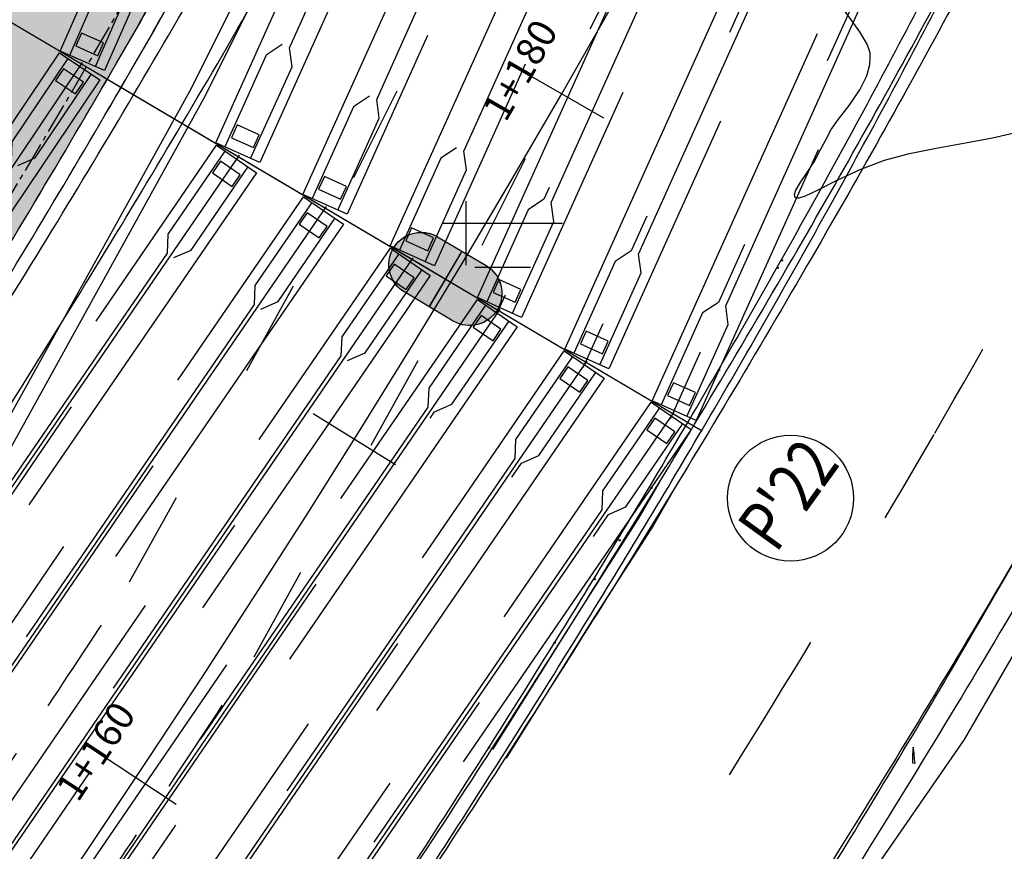
# Model space of a CAD drawing. Units: metres. Extents: x 257096 to 538771, y 8661449 to 17330537.
# Drawn here: x 269771 to 269795, y 8665971 to 8665992 of the extents above; entities that cross this region are included whole.
import ezdxf
from ezdxf.enums import TextEntityAlignment as Align

# ---------------------------------------------------------------- set-up
doc = ezdxf.new("R2010")
doc.units = ezdxf.units.M
for name, pattern in [('ACAD_ISO03W100', [30, 12, -18]), ('CENTER', [2, 1.25, -0.25, 0.25, -0.25]), ('CENTER2', [1.125, 0.75, -0.125, 0.125, -0.125]), ('DASHDOT', [25.4, 12.7, -6.35, 0, -6.35]), ('DASHED', [0.75, 0.5, -0.25])]:
    doc.linetypes.add(name, pattern=pattern)
for name, color, linetype in [('0 CASCO BD', 252, 'Continuous'), ('0 EJE MUROS STAROSA', 252, 'Continuous'), ('0 NW Mr', 7, 'Continuous'), ('04_ALI', 7, 'Continuous'), ('05_PERF', 7, 'Continuous'), ('BARANDA SOLIDAS', 22, 'Continuous'), ('Borde de pista proy', 184, 'Continuous'), ('C-ROAD-MARK', 212, 'Continuous'), ('C-ROAD-STAN-MAJR', 11, 'Continuous'), ('C-ROAD-STAN-MINR', 11, 'Continuous'), ('ENCOFRADO', 3, 'Continuous'), ('G-EJES', 6, 'CENTER'), ('PILAR', 3, 'Continuous'), ('PROGRESIVAS DE ZAPTAS', 2, 'Continuous'), ('Señalizacion', 252, 'Continuous'), ('TOP_Veredas', 252, 'Continuous')]:
    doc.layers.add(name, color=color, linetype=linetype)
for name, color, linetype, true_color in [('02_TIN Mn', 7, 'Continuous', 0x757500), ('BARANDA SOMBRA', 7, 'Continuous', 0x8c8c8c), ('PISTA', 7, 'Continuous', 0x85d4e0), ('SOMBRA NUBE', 7, 'Continuous', 0xb3b3b3)]:
    doc.layers.add(name, color=color, linetype=linetype, true_color=true_color)
doc.styles.add('500-TITULO', font='txt', dxfattribs={"height": 2})
doc.styles.add('DATOS-02', font='romand.shx')
pattern_1 = [(0, (268780.994, 8665985.889), (0, 6.985), [5.08, -1.905]), (90, (268780.994, 8665985.889), (-6.985, 4e-16), [5.08, -1.905])]
pattern_2 = [(0, (-0.076, 0.289), (0, 6.985), [5.08, -1.905]), (90, (-0.076, 0.289), (-6.985, 4e-16), [5.08, -1.905])]

# ---------------------------------------------------------------- blocks, each defined once
blk = doc.blocks.new('VIA_VIADUCTO')
at = {"layer": 'SOMBRA NUBE', "linetype": 'CENTER2', "lineweight": -3, "flags": 128}
blk.add_lwpolyline([(-807.055, -3678.769), (-337.156, -2827.623, 0.050524), (-306.203, -2755.116), (-303.46, -2747.445), (-300.875, -2739.709), (-300.844, -2739.612), (-299.785, -2736.452), (-298.675, -2733.312, -0.075235), (-272.899, -2679.165), (-271.162, -2676.323), (-269.376, -2673.509), (-260.602, -2659.984), (114.519, -2142.946), (115.941, -2140.987), (117.363, -2139.024), (118.785, -2137.059), (120.206, -2135.089), (121.626, -2133.114), (123.042, -2131.134), (124.456, -2129.148), (125.864, -2127.156), (127.268, -2125.156), (128.665, -2123.149), (130.055, -2121.133), (131.437, -2119.109), (132.81, -2117.075), (134.173, -2115.031), (135.525, -2112.976), (136.865, -2110.91), (138.193, -2108.833), (139.506, -2106.744), (140.805, -2104.642), (142.088, -2102.527), (143.353, -2100.399), (144.601, -2098.257), (145.83, -2096.1), (147.038, -2093.929), (148.225, -2091.744), (149.39, -2089.543), (150.531, -2087.326), (151.647, -2085.094), (152.737, -2082.846), (153.8, -2080.582), (154.835, -2078.302, 0.076165), (169.746, -2023.845), (170.018, -2021.356), (170.256, -2018.866), (170.464, -2016.377), (170.64, -2013.887), (170.788, -2011.399), (170.907, -2008.911), (170.999, -2006.426), (171.065, -2003.942), (171.107, -2001.461), (171.124, -1998.982), (171.12, -1996.506), (171.093, -1994.032), (171.047, -1991.562), (170.981, -1989.095), (170.897, -1986.631), (170.796, -1984.171), (170.679, -1981.714), (170.548, -1979.261), (170.403, -1976.811), (170.245, -1974.365), (170.076, -1971.922), (169.896, -1969.483), (169.707, -1967.048), (169.51, -1964.615), (169.306, -1962.187), (169.095, -1959.761), (168.88, -1957.339), (168.661, -1954.92), (168.438, -1952.504), (168.214, -1950.09), (167.989, -1947.68), (106.804, -1292.31), (106.111, -1281.126), (105.97, -1278.756), (105.839, -1276.386, -0.011582), (104.138, -1248.965), (103.976, -1246.597), (103.824, -1244.228), (103.129, -1233.044), (92.923, -901.412, 0.032079), (85.558, -824.03), (48.908, -595.531), (47.48, -584.417), (47.183, -582.061), (46.895, -579.705, -0.023006), (41.176, -525.456), (40.967, -523.091), (40.768, -520.726), (39.829, -509.259), (13.782, 0.704)], format="xyb", dxfattribs=at)
at = {"layer": 'SOMBRA NUBE'}
for points in [[(-260.107, -2660.324), (115.005, -2143.299, 0.000696), (120.883, -2135.173, 0.001388), (123.814, -2131.086, 0.002781), (128.663, -2124.202, 0.003469), (132.484, -2118.632, 0.004867), (136.979, -2111.84, 0.00555), (140.798, -2105.799, 0.006953), (144.933, -2098.881, 0.007631), (148.518, -2092.467, 0.009039), (152.203, -2085.322, 0.009712), (155.383, -2078.546, 0.076165), (170.342, -2023.914, 0.009712), (171.059, -2016.464, 0.009039), (171.527, -2008.438, 0.007631), (171.711, -2001.093, 0.006953), (171.677, -1993.033, 0.00555), (171.468, -1985.889, 0.004867), (171.061, -1977.755, 0.003469), (170.611, -1971.015, 0.002781), (169.945, -1962.621, 0.001388)], [(-259.777, -2660.55), (115.329, -2143.533, 0.000696), (121.207, -2135.407, 0.001388), (124.14, -2131.318, 0.002781), (128.992, -2124.431, 0.003469), (132.816, -2118.856, 0.004867), (137.315, -2112.057, 0.00555), (141.138, -2106.009, 0.006953), (145.28, -2099.081, 0.007631), (148.87, -2092.656, 0.009039), (152.562, -2085.499, 0.009712), (155.748, -2078.709, 0.076165), (170.74, -2023.96, 0.009712), (171.457, -2016.494, 0.009039), (171.927, -2008.454, 0.007631), (172.111, -2001.097, 0.006953), (172.077, -1993.026, 0.00555), (171.868, -1985.873, 0.004867), (171.46, -1977.731, 0.003469), (171.01, -1970.985, 0.002781), (170.343, -1962.587, 0.001388)]]:
    blk.add_lwpolyline(points, format="xyb", dxfattribs=at)
blk = doc.blocks.new('*U52')
at = {"layer": 'SOMBRA NUBE', "linetype": 'DASHDOT', "lineweight": -3, "ltscale": 2}
blk.add_line((19.653, 43.068), (12.176, -4.672), dxfattribs=at)
at = {"layer": 'SOMBRA NUBE', "linetype": 'DASHED', "lineweight": -3, "ltscale": 20}
for points in [[(12.805, -4.532), (11.619, -4.346), (19.042, 43.047), (20.228, 42.862), (12.805, -4.532)], [(19.289, 43.009), (18.902, 40.539), (19.087, 40.105), (12.562, -1.559), (12.253, -1.915), (11.866, -4.385)], [(12.558, -4.493), (12.945, -2.023), (12.76, -1.589), (19.285, 40.074), (19.594, 40.431), (19.979, 42.892)]]:
    blk.add_lwpolyline(points, dxfattribs=at)
at = {"layer": 'SOMBRA NUBE', "lineweight": -3}
blk.add_lwpolyline([(12.605, -3.868), (12.013, -3.775), (11.958, -4.121), (12.551, -4.214)], close=True, dxfattribs=at)
blk = doc.blocks.new('*U53')
at = {"layer": 'SOMBRA NUBE', "linetype": 'DASHDOT', "lineweight": -3, "ltscale": 2}
blk.add_line((50.142, -13.65), (-0.087, -13.65), dxfattribs=at)
at = {"layer": 'SOMBRA NUBE', "linetype": 'DASHED', "lineweight": -3, "ltscale": 20}
for points in [[(0.149, -14.25), (0.149, -13.05), (50.028, -13.05), (50.028, -14.25), (0.149, -14.25)], [(50.028, -13.3), (47.528, -13.3), (47.128, -13.55), (3.049, -13.55), (2.649, -13.3), (0.149, -13.3)], [(0.149, -14), (2.649, -14), (3.049, -13.75), (47.128, -13.75), (47.528, -14), (50.019, -14)]]:
    blk.add_lwpolyline(points, dxfattribs=at)
at = {"layer": 'SOMBRA NUBE', "lineweight": -3}
blk.add_lwpolyline([(49.753, -13.95), (49.753, -13.35), (49.403, -13.35), (49.403, -13.95)], close=True, dxfattribs=at)
blk = doc.blocks.new('viaductoo')
at = {"true_color": 0x636466}
h = blk.add_hatch(dxfattribs=at)
h.set_pattern_fill('ANGLE', color=251)
h.set_pattern_definition(pattern_1)
h.paths.add_polyline_path([(268782.494, 8665987.689), (268781.894, 8665987.689, 0.414214), (268780.994, 8665986.789), (268782.494, 8665986.789)])
h.paths.add_polyline_path([(268783.094, 8665987.689), (268782.494, 8665987.689), (268782.494, 8665986.789), (268783.994, 8665986.789, 0.414214)])
h.paths.add_polyline_path([(268783.994, 8665986.789), (268782.494, 8665986.789), (268782.494, 8665985.889), (268783.094, 8665985.889, 0.414214)])
h.paths.add_polyline_path([(268782.494, 8665986.789), (268780.994, 8665986.789, 0.414214), (268781.894, 8665985.889), (268782.494, 8665985.889)])
h = blk.add_hatch(color=251, dxfattribs=at)
h.dxf.hatch_style = 1
edge = h.paths.add_edge_path()
edge.add_line((268781.266, 8665984.555), (268780.061, 8665985.268))
edge.add_arc((268780.468, 8665985.956), 0.8, 59.4073, 239.4073, ccw=False)
edge.add_line((268780.875, 8665986.645), (268782.08, 8665985.932))
edge.add_arc((268781.673, 8665985.244), 0.8, -120.5927, 59.4073, ccw=False)
at = {"layer": 'PILAR'}
h = blk.add_hatch(dxfattribs=at)
h.set_pattern_fill('ANGLE', color=256)
h.set_pattern_definition([(0, (-276.7925, 1279.529), (0, 6.985), [5.08, -1.905]), (90, (-276.7925, 1279.529), (-6.985, 4e-16), [5.08, -1.905])])
h.paths.add_polyline_path([(268783.094, 8665987.689), (268781.894, 8665987.689, 1), (268781.894, 8665985.889), (268783.094, 8665985.889, 1)])
h = blk.add_hatch(dxfattribs=at)
h.set_pattern_fill('ANGLE', color=256)
h.set_pattern_definition(pattern_1)
h.paths.add_polyline_path([(268782.494, 8665987.689), (268781.894, 8665987.689, 0.414214), (268780.994, 8665986.789), (268782.494, 8665986.789)])
h.paths.add_polyline_path([(268783.094, 8665987.689), (268782.494, 8665987.689), (268782.494, 8665986.789), (268783.994, 8665986.789, 0.414214)])
h.paths.add_polyline_path([(268783.994, 8665986.789), (268782.494, 8665986.789), (268782.494, 8665985.889), (268783.094, 8665985.889, 0.414214)])
h.paths.add_polyline_path([(268782.494, 8665986.789), (268780.994, 8665986.789, 0.414214), (268781.894, 8665985.889), (268782.494, 8665985.889)])
at = {"layer": '0 NW Mr', "color": 253, "linetype": 'DASHDOT', "lineweight": -3, "ltscale": 2, "true_color": 0xb0b0b0}
for p, q in [((268796.177, 8666033.733), (268775.821, 8665988.518)), ((268798.6, 8666033.025), (268777.987, 8665987.238)), ((268801.023, 8666032.317), (268780.152, 8665985.957)), ((268803.446, 8666031.609), (268782.317, 8665984.677)), ((268805.869, 8666030.901), (268784.483, 8665983.397)), ((268808.292, 8666030.192), (268786.648, 8665982.117)), ((268775.952, 8665988.672), (268747.323, 8665946.904)), ((268778.109, 8665987.397), (268749.348, 8665945.436)), ((268780.266, 8665986.121), (268751.372, 8665943.967)), ((268782.423, 8665984.846), (268753.396, 8665942.498)), ((268784.58, 8665983.571), (268755.42, 8665941.03)), ((268786.737, 8665982.296), (268757.445, 8665939.561))]:
    blk.add_line(p, q, dxfattribs=at)
at = {"layer": '0 NW Mr', "color": 253, "linetype": 'Continuous', "lineweight": -3, "true_color": 0xb0b0b0}
for p, q in [((268783.939, 8665990.156), (268785.137, 8665992.258)), ((268782.722, 8665988.065), (268783.939, 8665990.156)), ((268781.485, 8665985.986), (268782.722, 8665988.065)), ((268780.231, 8665983.917), (268781.485, 8665985.986)), ((268778.959, 8665981.859), (268780.231, 8665983.917)), ((268777.672, 8665979.811), (268778.959, 8665981.859)), ((268776.369, 8665977.772), (268777.672, 8665979.811)), ((268775.052, 8665975.742), (268776.369, 8665977.772)), ((268773.722, 8665973.721), (268775.052, 8665975.742)), ((268772.38, 8665971.708), (268773.722, 8665973.721)), ((268771.026, 8665969.703), (268772.38, 8665971.708))]:
    blk.add_line(p, q, dxfattribs=at)
at = {"layer": '0 NW Mr', "color": 253, "true_color": 0xb0b0b0}
for p, q in [((268785, 8665989.593), (268782.92, 8665990.79)), ((268773.715, 8665989.949), (268787.44, 8665981.834)), ((268779.828, 8665980.984), (268777.792, 8665982.256)), ((268774.388, 8665972.554), (268772.389, 8665973.882))]:
    blk.add_line(p, q, dxfattribs=at)
at = {"layer": '0 NW Mr', "color": 253, "linetype": 'Continuous', "lineweight": -3, "true_color": 0xb0b0b0}
for points in [[(268381.578, 8665419.766), (268760.077, 8665941.46, 0.000501), (268764.782, 8665947.958, 0.000999), (268767.134, 8665951.228, 0.002002), (268771.037, 8665956.722, 0.002498), (268774.132, 8665961.163, 0.003503), (268777.797, 8665966.559, 0.003997), (268780.944, 8665971.346, 0.005005), (268784.396, 8665976.806, 0.005495), (268787.439, 8665981.854, 0.006506), (268790.635, 8665987.452, 0.006994), (268793.471, 8665992.749, 0.105571), (268816.46, 8666076.7, 0.006994), (268816.718, 8666082.702, 0.006506), (268816.821, 8666089.148, 0.005495), (268816.773, 8666095.042, 0.005005), (268816.585, 8666101.498, 0.003997), (268816.316, 8666107.221, 0.003503), (268815.911, 8666113.732, 0.002498), (268815.511, 8666119.129, 0.002002), (268814.951, 8666125.845, 0.000999), (268814.593, 8666129.858, 0.000501)], [(268381.254, 8665420.001), (268759.754, 8665941.695, 0.000501), (268764.458, 8665948.192, 0.000999), (268766.809, 8665951.461, 0.002002), (268770.71, 8665956.953, 0.002498), (268773.802, 8665961.39, 0.003503), (268777.464, 8665966.781, 0.003997), (268780.608, 8665971.563, 0.005005), (268784.055, 8665977.017, 0.005495), (268787.094, 8665982.056, 0.006506), (268790.285, 8665987.646, 0.006994), (268793.116, 8665992.932, 0.105571), (268816.061, 8666076.723, 0.006994), (268816.318, 8666082.714, 0.006506), (268816.421, 8666089.149, 0.005495), (268816.373, 8666095.034, 0.005005), (268816.186, 8666101.483, 0.003997), (268815.916, 8666107.199, 0.003503), (268815.512, 8666113.704, 0.002498), (268815.112, 8666119.098, 0.002002), (268814.553, 8666125.811, 0.000999), (268814.195, 8666129.821, 0.000501)], [(268761.455, 8665968.146, 0.001701), (268763.641, 8665971.303, 0.001873), (268765.606, 8665974.182, 0.002211), (268767.714, 8665977.327, 0.00237), (268769.631, 8665980.244), (268775.079, 8665990.078), (268780.081, 8666000.075, 0.001692), (268780.765, 8666001.355, 0.00171), (268781.424, 8666002.611, 0.001763), (268782.084, 8666003.889, 0.001792), (268782.725, 8666005.152, 0.001845), (268783.365, 8666006.437, 0.001873), (268783.986, 8666007.707, 0.001927), (268784.605, 8666008.999, 0.001955), (268785.206, 8666010.277, 0.002008), (268785.803, 8666011.575, 0.002037), (268786.382, 8666012.86, 0.076156), (268800.124, 8666063.045, 0.002036)]]:
    blk.add_lwpolyline(points, format="xyb", dxfattribs=at)
at = {"layer": '0 NW Mr', "color": 253, "linetype": 'DASHED', "lineweight": -3, "ltscale": 20, "true_color": 0xb0b0b0}
for points in [[(268776.465, 8665988.487), (268775.371, 8665988.979), (268795.583, 8666033.875), (268796.678, 8666033.383), (268776.465, 8665988.487)], [(268795.811, 8666033.773), (268794.785, 8666031.493), (268794.849, 8666031.026), (268777.017, 8665991.418), (268776.625, 8665991.156), (268775.599, 8665988.877)], [(268776.237, 8665988.589), (268777.264, 8665990.869), (268777.2, 8665991.336), (268795.031, 8666030.944), (268795.423, 8666031.206), (268796.446, 8666033.477)], [(268778.631, 8665987.206), (268777.536, 8665987.699), (268798.006, 8666033.167), (268799.1, 8666032.675), (268778.631, 8665987.206)], [(268798.234, 8666033.065), (268797.208, 8666030.785), (268797.272, 8666030.318), (268779.183, 8665990.138), (268778.791, 8665989.876), (268777.764, 8665987.596)], [(268778.403, 8665987.309), (268779.429, 8665989.589), (268779.365, 8665990.056), (268797.454, 8666030.236), (268797.846, 8666030.498), (268798.869, 8666032.769)], [(268780.796, 8665985.926), (268779.702, 8665986.419), (268800.429, 8666032.459), (268801.523, 8666031.967), (268780.796, 8665985.926)], [(268800.657, 8666032.357), (268799.631, 8666030.077), (268799.695, 8666029.61), (268781.348, 8665988.858), (268780.956, 8665988.596), (268779.93, 8665986.316)], [(268780.568, 8665986.029), (268781.594, 8665988.308), (268781.531, 8665988.776), (268799.877, 8666029.527), (268800.269, 8666029.79), (268801.292, 8666032.061)], [(268782.961, 8665984.646), (268781.867, 8665985.139), (268802.852, 8666031.751), (268803.946, 8666031.258), (268782.961, 8665984.646)], [(268803.08, 8666031.648), (268802.054, 8666029.369), (268802.117, 8666028.901), (268783.513, 8665987.578), (268783.121, 8665987.316), (268782.095, 8665985.036)], [(268782.733, 8665984.749), (268783.76, 8665987.028), (268783.696, 8665987.496), (268802.3, 8666028.819), (268802.692, 8666029.081), (268803.714, 8666031.353)], [(268785.127, 8665983.366), (268784.032, 8665983.858), (268805.275, 8666031.043), (268806.369, 8666030.55), (268785.127, 8665983.366)], [(268805.503, 8666030.94), (268804.476, 8666028.66), (268804.54, 8666028.193), (268785.679, 8665986.297), (268785.287, 8665986.035), (268784.26, 8665983.756)], [(268784.899, 8665983.468), (268785.925, 8665985.748), (268785.861, 8665986.215), (268804.722, 8666028.111), (268805.115, 8666028.373), (268806.137, 8666030.645)], [(268787.292, 8665982.086), (268786.198, 8665982.578), (268807.697, 8666030.334), (268808.792, 8666029.842), (268787.292, 8665982.086)], [(268807.925, 8666030.232), (268806.899, 8666027.952), (268806.963, 8666027.485), (268787.844, 8665985.017), (268787.452, 8665984.755), (268786.426, 8665982.476)], [(268787.064, 8665982.188), (268788.09, 8665984.468), (268788.026, 8665984.935), (268807.145, 8666027.402), (268807.537, 8666027.665), (268808.56, 8666029.936)], [(268747.952, 8665946.76), (268746.962, 8665947.438), (268775.393, 8665988.917), (268776.382, 8665988.238), (268747.952, 8665946.76)], [(268775.599, 8665988.775), (268774.185, 8665986.713), (268774.166, 8665986.242), (268749.014, 8665949.547), (268748.582, 8665949.359), (268747.168, 8665947.297)], [(268747.746, 8665946.901), (268749.159, 8665948.963), (268749.179, 8665949.434), (268774.33, 8665986.129), (268774.763, 8665986.317), (268776.171, 8665988.372)], [(268749.976, 8665945.291), (268748.986, 8665945.969), (268777.55, 8665987.641), (268778.539, 8665986.963), (268749.976, 8665945.291)], [(268777.756, 8665987.5), (268776.342, 8665985.438), (268776.322, 8665984.967), (268751.038, 8665948.079), (268750.606, 8665947.89), (268749.192, 8665945.828)], [(268749.77, 8665945.432), (268751.183, 8665947.494), (268751.203, 8665947.966), (268776.487, 8665984.854), (268776.92, 8665985.042), (268778.328, 8665987.097)], [(268752, 8665943.822), (268751.01, 8665944.501), (268779.706, 8665986.366), (268780.696, 8665985.688), (268752, 8665943.822)], [(268779.913, 8665986.225), (268778.499, 8665984.163), (268778.479, 8665983.692), (268753.062, 8665946.61), (268752.63, 8665946.421), (268751.217, 8665944.359)], [(268751.794, 8665943.963), (268753.207, 8665946.026), (268753.227, 8665946.497), (268778.644, 8665983.578), (268779.077, 8665983.767), (268780.485, 8665985.822)], [(268754.025, 8665942.354), (268753.035, 8665943.032), (268781.863, 8665985.091), (268782.853, 8665984.413), (268754.025, 8665942.354)], [(268782.069, 8665984.95), (268780.656, 8665982.888), (268780.636, 8665982.416), (268755.087, 8665945.141), (268754.654, 8665944.953), (268753.241, 8665942.891)], [(268753.818, 8665942.495), (268755.232, 8665944.557), (268755.252, 8665945.028), (268780.801, 8665982.303), (268781.233, 8665982.492), (268782.642, 8665984.547)], [(268756.049, 8665940.885), (268755.059, 8665941.563), (268784.02, 8665983.816), (268785.01, 8665983.137), (268756.049, 8665940.885)], [(268784.226, 8665983.675), (268782.813, 8665981.612), (268782.793, 8665981.141), (268757.111, 8665943.673), (268756.679, 8665943.484), (268755.265, 8665941.422)], [(268755.843, 8665941.026), (268757.256, 8665943.088), (268757.276, 8665943.56), (268782.958, 8665981.028), (268783.39, 8665981.217), (268784.799, 8665983.271)], [(268758.073, 8665939.416), (268757.083, 8665940.095), (268786.177, 8665982.541), (268787.167, 8665981.862), (268758.073, 8665939.416)], [(268786.383, 8665982.399), (268784.97, 8665980.337), (268784.95, 8665979.866), (268759.135, 8665942.204), (268758.703, 8665942.016), (268757.289, 8665939.953)], [(268757.867, 8665939.558), (268759.28, 8665941.62), (268759.3, 8665942.091), (268785.115, 8665979.753), (268785.547, 8665979.941), (268786.956, 8665981.996)]]:
    blk.add_lwpolyline(points, dxfattribs=at)
at = {"layer": '0 NW Mr', "color": 253, "lineweight": -3, "true_color": 0xb0b0b0}
for points in [[(268776.448, 8665989.18), (268775.901, 8665989.426), (268775.758, 8665989.107), (268776.305, 8665988.86)], [(268775.98, 8665988.181), (268775.485, 8665988.52), (268775.287, 8665988.231), (268775.782, 8665987.892)], [(268778.614, 8665987.899), (268778.067, 8665988.146), (268777.923, 8665987.827), (268778.47, 8665987.58)], [(268778.136, 8665986.906), (268777.642, 8665987.245), (268777.444, 8665986.956), (268777.939, 8665986.617)], [(268780.779, 8665986.619), (268780.232, 8665986.865), (268780.088, 8665986.546), (268780.635, 8665986.3)], [(268780.293, 8665985.631), (268779.798, 8665985.97), (268779.6, 8665985.681), (268780.095, 8665985.342)], [(268782.944, 8665985.339), (268782.397, 8665985.585), (268782.253, 8665985.266), (268782.801, 8665985.02)], [(268782.45, 8665984.355), (268781.955, 8665984.695), (268781.757, 8665984.406), (268782.252, 8665984.067)], [(268785.11, 8665984.059), (268784.562, 8665984.305), (268784.419, 8665983.986), (268784.966, 8665983.74)], [(268784.607, 8665983.08), (268784.112, 8665983.419), (268783.914, 8665983.131), (268784.409, 8665982.792)], [(268787.275, 8665982.779), (268786.728, 8665983.025), (268786.584, 8665982.706), (268787.131, 8665982.459)], [(268786.764, 8665981.805), (268786.269, 8665982.144), (268786.071, 8665981.856), (268786.566, 8665981.516)]]:
    blk.add_lwpolyline(points, close=True, dxfattribs=at)
at = {"layer": '0 NW Mr', "color": 253, "linetype": 'Continuous', "lineweight": -3, "true_color": 0xb0b0b0}
for centre in [(268789.423, 8665986.062), (268789.316, 8665985.877), (268787.861, 8665983.34), (268787.863, 8665983.345), (268782.152, 8665973.97)]:
    blk.add_circle(centre, 0.015, dxfattribs=at)
at = {"layer": '0 NW Mr', "color": 253, "true_color": 0xb0b0b0}
blk.add_circle((268789.637, 8665980.158, 0), 1.562, dxfattribs=at)
at = {"layer": 'PILAR', "color": 1}
for p, q in [((268779.779, 8665986.363), (268782.362, 8665984.837)), ((268781.478, 8665986.289), (268780.663, 8665984.911))]:
    blk.add_line(p, q, dxfattribs=at)
at = {"layer": 'PILAR', "color": 251, "true_color": 0x636466}
blk.add_lwpolyline([(268781.266, 8665984.555), (268780.061, 8665985.268, -1), (268780.875, 8665986.645), (268782.08, 8665985.932, -1)], format="xyb", close=True, dxfattribs=at)
blk.add_blockref('VIA_VIADUCTO', (268627.977, 8668089.839))
at = {"color": 4}
for name, p, rotation in [('*U52', (268761.375, 8665998.399), 345.3233362736347), ('*U53', (268732.766, 8665956.963), 56.11003693362724)]:
    blk.add_blockref(name, p, dxfattribs=dict(at, rotation=rotation))
at = {"layer": '0 NW Mr', "color": 253, "true_color": 0xb0b0b0, "style": '500-TITULO', "width": 0.8}
blk.add_text("P'22", height=1.25, rotation=54.2479, dxfattribs=at).set_placement((268790.079, 8665979.887, 0), align=Align.CENTER)
at = {"layer": '0 NW Mr', "color": 253, "linetype": 'Continuous', "lineweight": -3, "true_color": 0xb0b0b0, "char_height": 0.7, "attachment_point": 8, "style": 'DATOS-02'}
for s, insert, rotation in [('1+180', (268783.417, 8665990.504), 60.0615), ('1+160', (268772.866, 8665973.565), 56.3889)]:
    blk.add_mtext(s, dxfattribs=dict(at, insert=insert, rotation=rotation))
blk = doc.blocks.new('HACHT VIADUCTO 01')
at = {"layer": 'PISTA'}
h = blk.add_hatch(color=256, dxfattribs=at)
h.dxf.hatch_style = 1
edge = h.paths.add_edge_path()
edge.add_arc((-159.943, -221.878), 192.699, 353.39707, 355.62275)
edge.add_arc((-189.524, -219.614), 222.366, 355.62275, 357.69423)
edge.add_arc((-207.884, -218.875), 240.741, 357.69423, 359.443)
edge.add_arc((-256.966, -218.398), 289.826, 359.443, 361.03648)
edge.add_arc((-289.087, -218.979), 321.951, 1.03648, 2.30833)
edge.add_arc((-385.421, -222.862), 418.364, 2.30833, 3.4238)
edge.add_arc((-453.808, -226.953), 486.873, 3.4238, 4.21874)
edge.add_arc((-723.005, -246.81), 756.802, 4.218739, 4.856198)
edge.add_arc((-871.869, -259.458), 906.202, 4.856198, 5.174226)
edge.add_arc((-3558.491, -502.741), 3603.816, 5.174226, 5.333663)
edge.add_line((29.722, -167.746), (20.86, -72.824))
edge.add_line((20.86, -72.824), (6.799, -72.824))
edge.add_line((6.799, -72.824), (15.782, -169.048))
edge.add_arc((-13876.065, -1465.988), 13952.257, 5.3230775, 5.333663, ccw=False)
edge.add_arc((-3451.714, -494.715), 3482.756, 5.301896, 5.323078, ccw=False)
edge.add_arc((-2872.257, -440.941), 2900.809, 5.259551, 5.301896, ccw=False)
edge.add_arc((-1829.854, -344.983), 1853.998, 5.206596, 5.259551, ccw=False)
edge.add_arc((-1565.063, -320.854), 1588.11, 5.13249, 5.206596, ccw=False)
edge.add_arc((-1192.708, -287.409), 1214.256, 5.047762, 5.13249, ccw=False)
edge.add_arc((-1068.565, -276.444), 1089.63, 4.941896, 5.047762, ccw=False)
edge.add_arc((-878.948, -260.048), 899.305, 4.825394, 4.941896, ccw=False)
edge.add_arc((-807.932, -254.053), 828.037, 4.687768, 4.825394, ccw=False)
edge.add_arc((-693.286, -244.652), 713.006, 4.545248, 4.687768, ccw=False)
edge.add_line((17.477, -188.149), (17.738, -198.976))
edge.add_line((17.738, -198.976), (17.729, -209.861))
edge.add_arc((-291.372, -219.074), 309.238, 1.07784, 1.70732, ccw=False)
edge.add_arc((-261.128, -218.505), 278.989, 0.42315, 1.07784, ccw=False)
edge.add_arc((-248.13, -218.409), 265.991, -0.29488, 0.42315, ccw=False)
edge.add_arc((-225.273, -218.527), 243.133, 358.95444, 359.70512, ccw=False)
edge.add_arc((-215.255, -218.71), 233.113, 358.14052, 358.95444, ccw=False)
edge.add_arc((-197.386, -219.29), 215.235, 357.29386, 358.14052, ccw=False)
edge.add_arc((-189.437, -219.665), 207.277, 356.38404, 357.29386, ccw=False)
edge.add_arc((-175.1, -220.571), 192.912, 355.44139, 356.38404, ccw=False)
edge.add_arc((-168.649, -221.086), 186.44, 354.43568, 355.44139, ccw=False)
edge.add_arc((-156.91, -222.229), 174.645, 353.3971, 354.43568, ccw=False)
edge.add_arc((-154.282, -222.534), 172, 335.97506, 353.3971, ccw=False)
edge.add_arc((-156.698, -221.457), 174.645, 334.93637, 335.97506, ccw=False)
edge.add_arc((-167.382, -216.46), 186.44, 333.93066, 334.93637, ccw=False)
edge.add_arc((-173.196, -213.616), 192.912, 332.98801, 333.93066, ccw=False)
edge.add_arc((-185.994, -207.092), 207.277, 332.0782, 332.98801, ccw=False)
edge.add_arc((-193.025, -203.365), 215.235, 331.23154, 332.0782, ccw=False)
edge.add_arc((-208.697, -194.761), 233.113, 330.41762, 331.23154, ccw=False)
edge.add_arc((-217.41, -189.815), 243.132, 329.66694, 330.41762, ccw=False)
edge.add_arc((-237.139, -178.271), 265.99, 328.94892, 329.66694, ccw=False)
edge.add_arc((-248.274, -171.567), 278.988, 328.29423, 328.94892, ccw=False)
edge.add_arc((-274.008, -155.669), 309.237, 327.66475, 328.29423, ccw=False)
edge.add_line((-12.724, -321.071), (-18.261, -330.443))
edge.add_line((-18.261, -330.443), (-24.002, -339.626))
edge.add_arc((-606.819, 71.098), 713.001, 324.684282, 324.826805, ccw=False)
edge.add_arc((-700.681, 137.595), 828.031, 324.546654, 324.684282, ccw=False)
edge.add_arc((-758.735, 178.933), 899.299, 324.43015, 324.546654, ccw=False)
edge.add_arc((-913.545, 289.643), 1089.622, 324.324284, 324.43015, ccw=False)
edge.add_arc((-1014.781, 362.324), 1214.246, 324.239555, 324.324284, ccw=False)
edge.add_arc((-1318.15, 580.802), 1588.099, 324.165447, 324.239554, ccw=False)
edge.add_arc((-1533.704, 736.462), 1853.981, 324.112492, 324.165447, ccw=False)
edge.add_arc((-2381.791, 1350.093), 2900.783, 324.070145, 324.112492, ccw=False)
edge.add_arc((-2853.027, 1691.585), 3482.745, 324.048964, 324.070145, ccw=False)
edge.add_arc((-11328.322, 7838.189), 13952.29, 324.038378, 324.0489638, ccw=False)
edge.add_line((-35.192, -355.199), (-134.558, -492.158))
edge.add_line((-134.558, -492.158), (-117.262, -492.158))
edge.add_line((-117.262, -492.158), (-23.86, -363.421))
edge.add_arc((-2940.827, 1752.896), 3603.816, 324.038378, 324.197815)
edge.add_arc((-752.95, 174.823), 906.202, 324.197815, 324.515843)
edge.add_arc((-631.297, 88.099), 756.802, 324.515843, 325.153302)
edge.add_arc((-409.771, -66.133), 486.873, 325.1533, 325.94824)
edge.add_arc((-353.009, -104.495), 418.364, 325.94824, 327.06371)
edge.add_arc((-272.092, -156.915), 321.951, 327.06371, 328.33556)
edge.add_arc((-244.748, -173.779), 289.826, 328.33556, 329.92904)
edge.add_arc((-202.27, -198.374), 240.741, 329.92904, 331.67782)
edge.add_arc((-186.095, -207.092), 222.366, 331.67782, 333.74929)
edge.add_arc((-159.487, -220.213), 192.699, 333.74929, 335.97503)
edge.add_arc((-154.282, -222.534), 187, 335.97503, 353.39707)
at = {"layer": 'BARANDA SOLIDAS'}
for points in [[(-398.972, -880.446), (-23.86, -363.421, 0.000696), (-17.982, -355.295, 0.001388), (-15.051, -351.208, 0.002781), (-10.202, -344.324, 0.003469), (-6.381, -338.754, 0.004867), (-1.886, -331.962, 0.00555), (1.933, -325.921, 0.006953), (6.068, -319.003, 0.007631), (9.652, -312.588, 0.009039), (13.338, -305.444, 0.009712), (16.517, -298.668, 0.076165), (31.477, -244.036, 0.009712), (32.193, -236.586, 0.009039), (32.662, -228.56, 0.007631), (32.846, -221.215, 0.006953), (32.812, -213.155, 0.00555), (32.603, -206.011, 0.004867), (32.196, -197.877, 0.003469), (31.746, -191.137, 0.002781), (31.08, -182.743, 0.001388)], [(-398.642, -880.672), (-23.536, -363.655, 0.000696), (-17.658, -355.529, 0.001388), (-14.725, -351.44, 0.002781), (-9.874, -344.553, 0.003469), (-6.049, -338.978, 0.004867), (-1.55, -332.179, 0.00555), (2.273, -326.131, 0.006953), (6.414, -319.203, 0.007631), (10.005, -312.778, 0.009039), (13.697, -305.621, 0.009712), (16.883, -298.831, 0.076165), (31.875, -244.082, 0.009712), (32.592, -236.616, 0.009039), (33.062, -228.576, 0.007631), (33.245, -221.219, 0.006953), (33.212, -213.148, 0.00555), (33.003, -205.995, 0.004867), (32.595, -197.853, 0.003469), (32.145, -191.107, 0.002781), (31.478, -182.709, 0.001388)]]:
    blk.add_lwpolyline(points, format="xyb", dxfattribs=at)
at = {"layer": 'BARANDA SOMBRA'}
for points in [[(-5.716, -341.586, 0.001701), (-3.53, -338.431, 0.001873), (-1.568, -335.554, 0.002211), (0.539, -332.412, 0.00236), (2.445, -329.51), (7.882, -319.696), (12.884, -309.701, 0.001699), (13.569, -308.418, 0.00171), (14.227, -307.165, 0.001763), (14.886, -305.889, 0.001792), (15.525, -304.629, 0.001845), (16.164, -303.346, 0.001873), (16.783, -302.079, 0.001927), (17.401, -300.79, 0.001955), (18.001, -299.515, 0.002008), (18.597, -298.22, 0.002037), (19.175, -296.938, 0.076156), (32.884, -246.869, 0.002036)], [(-5.387, -341.814, 0.001701), (-3.201, -338.658, 0.001873), (-1.236, -335.778, 0.002211), (0.872, -332.633, 0.00237), (2.788, -329.717), (8.236, -319.882), (13.239, -309.885, 0.001692), (13.922, -308.605, 0.00171), (14.582, -307.35, 0.001763), (15.242, -306.071, 0.001792), (15.882, -304.808, 0.001845), (16.522, -303.523, 0.001873), (17.143, -302.253, 0.001927), (17.763, -300.961, 0.001955), (18.363, -299.684, 0.002008), (18.961, -298.385, 0.002037), (19.54, -297.1, 0.076156), (33.281, -246.915, 0.002036)], [(-386.244, -890.869), (-6.952, -368.043, 0.000695), (-1.076, -359.919, 0.001388), (1.857, -355.829, 0.00278), (6.704, -348.948, 0.00347), (10.527, -343.375, 0.004865), (15.02, -336.585, 0.005551), (18.84, -330.542, 0.00695), (22.974, -323.626, 0.007633), (26.559, -317.209, 0.004963), (28.614, -313.303, 0.004963)], [(28.782, -313.851, -0.004501), (26.911, -317.399, -0.007633), (23.32, -323.826, -0.00695), (19.18, -330.752, -0.005551), (15.355, -336.803, -0.004865), (10.858, -343.599, -0.00347), (7.033, -349.177, -0.00278), (2.182, -356.062, -0.001388), (-0.752, -360.153, -0.000695), (-6.628, -368.277), (-385.92, -891.104, 0.000474)]]:
    blk.add_lwpolyline(points, format="xyb", dxfattribs=at)
blk = doc.blocks.new('AeccTickLine')
at = {"color": 3}
blk.add_line((0, -2), (0, 2), dxfattribs=at)
blk = doc.blocks.new('LENAE')
at = {"layer": 'Señalizacion', "color": 253, "linetype": 'DASHED', "lineweight": -3, "ltscale": 10, "true_color": 0xb3b3b3}
blk.add_lwpolyline([(-37.243, -92.399), (-35.889, -90.394), (-34.547, -88.381), (-33.217, -86.36), (-31.9, -84.33), (-30.598, -82.292), (-29.31, -80.243), (-28.039, -78.185), (-26.784, -76.116), (-25.547, -74.037), (-24.33, -71.946), (-23.132, -69.844), (-21.956, -67.73), (-20.801, -65.604), (-19.67, -63.466), (-18.563, -61.315), (-17.481, -59.151), (-16.425, -56.974), (-15.397, -54.784), (-14.397, -52.581, 0.076156), (0, 0)], format="xyb", dxfattribs=at)
at = {"layer": 'C-ROAD-STAN-MINR', "color": 11, "linetype": 'Continuous', "lineweight": -3, "xscale": 0.6, "yscale": 0.6, "zscale": 0.6, "rotation": 58.01297358121939}
blk.add_blockref('AeccTickLine', (-29.459, -80.482), dxfattribs=at)
at = {"layer": 'Señalizacion', "color": 253, "linetype": 'DASHED', "lineweight": -3, "ltscale": 10, "true_color": 0xb3b3b3}
for p, xscale, yscale, zscale, rotation in [((-24.309, -71.911), 0.6000000000000003, 0.6000000000000003, 0.6000000000000003, 60.06148260952622), ((-34.881, -88.884), 0.6, 0.6, 0.6, 56.38887773448391)]:
    blk.add_blockref('AeccTickLine', p, dxfattribs=dict(at, xscale=xscale, yscale=yscale, zscale=zscale, rotation=rotation))
at = {"layer": 'Señalizacion', "color": 253, "linetype": 'DASHED', "lineweight": -3, "ltscale": 10, "true_color": 0xb3b3b3, "char_height": 0.7, "attachment_point": 8, "style": 'DATOS-02'}
for s, insert, rotation in [('1+180', (-24.853, -71.598), 60.0615), ('1+160', (-35.403, -88.537), 56.3889)]:
    blk.add_mtext(s, dxfattribs=dict(at, insert=insert, rotation=rotation))
blk = doc.blocks.new('EJE SEGUNBDO')
at = {"layer": 'ENCOFRADO'}
blk.add_line((79.495, 128.392), (95.512, 118.923), dxfattribs=at)
at = {"layer": 'G-EJES', "linetype": 'ByBlock'}
blk.add_blockref('LENAE', (128.52, 191.99), dxfattribs=at)
blk = doc.blocks.new('*U379')
h = blk.add_hatch()
h.set_pattern_fill('ANGLE', color=6)
h.set_pattern_definition(pattern_2)
h.paths.add_polyline_path([(1.424, 2.089), (0.824, 2.089, 0.414214), (-0.076, 1.189), (1.424, 1.189)])
h.paths.add_polyline_path([(2.024, 2.089), (1.424, 2.089), (1.424, 1.189), (2.924, 1.189, 0.414214)])
h.paths.add_polyline_path([(2.924, 1.189), (1.424, 1.189), (1.424, 0.289), (2.024, 0.289, 0.414214)])
h.paths.add_polyline_path([(1.424, 1.189), (-0.076, 1.189, 0.414214), (0.824, 0.289), (1.424, 0.289)])
at = {"true_color": 0xf500f5}
h = blk.add_hatch(color=6, dxfattribs=at)
h.dxf.hatch_style = 1
edge = h.paths.add_edge_path()
edge.add_line((0.195, -1.045), (-1.01, -0.332))
edge.add_arc((-0.603, 0.356), 0.8, 59.4073, 239.4073, ccw=False)
edge.add_line((-0.195, 1.045), (1.01, 0.332))
edge.add_arc((0.603, -0.356), 0.8, -120.5927, 59.4073, ccw=False)
at = {"layer": 'PILAR'}
h = blk.add_hatch(dxfattribs=at)
h.set_pattern_fill('ANGLE', color=256)
h.set_pattern_definition([(0, (-269057.863, -8664706.071), (0, 6.985), [5.08, -1.905]), (90, (-269057.863, -8664706.071), (-6.985, 4e-16), [5.08, -1.905])])
h.paths.add_polyline_path([(2.024, 2.089), (0.824, 2.089, 1), (0.824, 0.289), (2.024, 0.289, 1)])
h = blk.add_hatch(dxfattribs=at)
h.set_pattern_fill('ANGLE', color=256)
h.set_pattern_definition(pattern_2)
h.paths.add_polyline_path([(1.424, 2.089), (0.824, 2.089, 0.414214), (-0.076, 1.189), (1.424, 1.189)])
h.paths.add_polyline_path([(2.024, 2.089), (1.424, 2.089), (1.424, 1.189), (2.924, 1.189, 0.414214)])
h.paths.add_polyline_path([(2.924, 1.189), (1.424, 1.189), (1.424, 0.289), (2.024, 0.289, 0.414214)])
h.paths.add_polyline_path([(1.424, 1.189), (-0.076, 1.189, 0.414214), (0.824, 0.289), (1.424, 0.289)])
at = {"layer": 'PILAR', "color": 1}
for p, q in [((-1.291, 0.763), (1.291, -0.763)), ((0.407, 0.689), (-0.407, -0.689))]:
    blk.add_line(p, q, dxfattribs=at)
at = {"layer": 'PILAR'}
blk.add_lwpolyline([(0.195, -1.045), (-1.01, -0.332, -1), (-0.195, 1.045), (1.01, 0.332, -1)], format="xyb", close=True, dxfattribs=at)
blk = doc.blocks.new('EJE PRIMERO')
at = {"layer": '04_ALI', "color": 210, "linetype": 'DASHED', "lineweight": -3, "ltscale": 10}
blk.add_lwpolyline([(-31.238, -212.57), (-29.885, -210.564), (-28.543, -208.552), (-27.213, -206.531), (-25.896, -204.501), (-24.593, -202.462), (-23.306, -200.414), (-22.034, -198.356), (-20.78, -196.287), (-19.543, -194.208), (-18.326, -192.117), (-17.128, -190.015), (-15.951, -187.901), (-14.797, -185.775), (-13.665, -183.636), (-12.558, -181.485), (-11.476, -179.321), (-10.421, -177.144), (-9.392, -174.954), (-8.393, -172.751, 0.076156), (6.004, -120.171)], format="xyb", dxfattribs=at)
at = {"layer": 'ENCOFRADO'}
blk.add_line((-29.67, -191.662), (-14.825, -200.439), dxfattribs=at)
at = {"layer": 'C-ROAD-STAN-MAJR', "color": 11, "linetype": 'Continuous', "lineweight": -3}
for p, xscale, yscale, zscale, rotation in [((-18.305, -192.081), 0.6000000000000003, 0.6000000000000003, 0.6000000000000003, 60.06148260952622), ((-28.877, -209.055), 0.6, 0.6, 0.6, 56.38887773448391)]:
    blk.add_blockref('AeccTickLine', p, dxfattribs=dict(at, xscale=xscale, yscale=yscale, zscale=zscale, rotation=rotation))
at = {"layer": 'C-ROAD-STAN-MINR', "color": 11, "linetype": 'Continuous', "lineweight": -3, "xscale": 0.6, "yscale": 0.6, "zscale": 0.6, "rotation": 58.01297358121939}
blk.add_blockref('AeccTickLine', (-23.455, -200.653), dxfattribs=at)
at = {"layer": 'ENCOFRADO'}
blk.add_blockref('*U379', (-21.194, -196.673), dxfattribs=at)
at = {"layer": 'C-ROAD-STAN-MAJR', "color": 11, "linetype": 'Continuous', "lineweight": -3, "char_height": 0.7, "attachment_point": 8, "style": 'DATOS-02'}
for s, insert, rotation in [('1+180', (-18.848, -191.768), 60.0615), ('1+160', (-29.399, -208.708), 56.3889)]:
    blk.add_mtext(s, dxfattribs=dict(at, insert=insert, rotation=rotation))
blk = doc.blocks.new('LOTES')
at = {"layer": 'TOP_Veredas', "flags": 128}
blk.add_lwpolyline([(269723.115, 8665874.723), (269740.789, 8665898.791), (269757.283, 8665921.997), (269774.115, 8665945.45), (269793.955, 8665974.166), (269800.967, 8665986.295)], dxfattribs=at)
blk = doc.blocks.new('LOTESS')
at = {"layer": 'TOP_Veredas', "linetype": 'Continuous'}
blk.add_blockref('LOTES', (-0.003, 0), dxfattribs=at)
blk = doc.blocks.new('TIN 023')
at = {"layer": '02_TIN Mn', "linetype": 'Continuous', "lineweight": -3, "elevation": 28.5}
blk.add_lwpolyline([(259795.183, 8665989.219), (259794.647, 8665989.095), (259793.974, 8665988.969), (259793.247, 8665988.836), (259792.549, 8665988.695), (259791.962, 8665988.542), (259791.357, 8665988.309), (259790.786, 8665988.04), (259790.296, 8665987.794), (259789.995, 8665987.656), (259789.84, 8665987.608), (259789.775, 8665987.609), (259789.756, 8665987.621), (259789.741, 8665987.643), (259789.733, 8665987.699), (259789.766, 8665987.806), (259789.871, 8665987.983), (259790.051, 8665988.241), (259790.22, 8665988.511), (259790.372, 8665988.797), (259790.493, 8665989.024), (259790.644, 8665989.311), (259790.823, 8665989.569), (259791.087, 8665989.903), (259791.358, 8665990.298), (259791.527, 8665990.646), (259791.6, 8665990.92), (259791.614, 8665991.107), (259791.609, 8665991.201), (259791.596, 8665991.265), (259791.533, 8665991.425), (259791.354, 8665991.731), (259790.988, 8665992.241)], dxfattribs=at)
blk.add_lwpolyline([(259792.724, 8665973.577), (259792.725, 8665973.577), (259792.727, 8665973.581), (259792.729, 8665973.584), (259792.714, 8665973.676), (259792.706, 8665973.834), (259792.679, 8665973.982), (259792.66, 8665973.787), (259792.663, 8665973.59), (259792.724, 8665973.577)], close=True, dxfattribs=at)

msp = doc.modelspace()

# ---------------------------------------------------------------- linework, layer by layer
for points in [[(269357.495, 8665411.978), (269746.335, 8665947.925, 0.000694), (269752.197, 8665956.029, 0.001389), (269755.113, 8665960.096, 0.002778), (269759.917, 8665966.914, 0.003472), (269763.694, 8665972.42, 0.004861), (269768.116, 8665979.102, 0.005556), (269771.865, 8665985.032, 0.006945), (269775.906, 8665991.793, 0.007639), (269779.401, 8665998.047, 0.009028), (269782.978, 8666004.981, 0.009723), (269786.057, 8666011.543, 0.076165), (269800.513, 8666064.334, 0.009723), (269801.206, 8666071.55, 0.009028), (269801.661, 8666079.339, 0.007639), (269801.84, 8666086.501, 0.006945), (269801.807, 8666094.377, 0.005556), (269801.602, 8666101.39, 0.004861), (269801.201, 8666109.393, 0.003472), (269800.756, 8666116.055, 0.002778), (269800.096, 8666124.37, 0.001389), (269799.659, 8666129.354, 0.000694), (269798.743, 8666139.314), (269736.253, 8666808.658, -0.015583)], [(269356.362, 8665412.801), (269745.202, 8665948.747, 0.000694), (269751.062, 8665956.848, 0.001389), (269753.973, 8665960.908, 0.002778), (269758.768, 8665967.714, 0.003472), (269762.534, 8665973.204, 0.004861), (269766.941, 8665979.864, 0.005556), (269770.673, 8665985.767, 0.006945), (269774.694, 8665992.494, 0.007639), (269778.168, 8665998.711, 0.009028), (269781.722, 8666005.6, 0.009723), (269784.779, 8666012.113, 0.076165), (269799.122, 8666064.495, 0.009723), (269799.811, 8666071.657, 0.009028), (269800.262, 8666079.396, 0.007639), (269800.44, 8666086.515, 0.006945), (269800.407, 8666094.352, 0.005556), (269800.203, 8666101.333, 0.004861), (269799.804, 8666109.31, 0.003472), (269799.36, 8666115.952, 0.002778), (269798.701, 8666124.251, 0.001389), (269798.265, 8666129.228, 0.000694), (269797.349, 8666139.184), (269734.859, 8666808.528, -0.015583)], [(269356.362, 8665412.801), (269745.202, 8665948.747, 0.000694), (269751.062, 8665956.848, 0.001389), (269753.973, 8665960.908, 0.002778), (269758.768, 8665967.714, 0.003472), (269762.534, 8665973.204, 0.004861), (269766.941, 8665979.864, 0.005556), (269770.673, 8665985.767, 0.006945), (269774.694, 8665992.494, 0.007639), (269778.168, 8665998.711, 0.009028), (269781.722, 8666005.6, 0.009723), (269784.779, 8666012.113, 0.076165), (269799.122, 8666064.495, 0.009723), (269799.811, 8666071.657, 0.009028), (269800.262, 8666079.396, 0.007639), (269800.44, 8666086.515, 0.006945), (269800.407, 8666094.352, 0.005556), (269800.203, 8666101.333, 0.004861), (269799.804, 8666109.31, 0.003472), (269799.36, 8666115.952, 0.002778), (269798.701, 8666124.251, 0.001389), (269798.265, 8666129.228, 0.000694), (269797.349, 8666139.184), (269734.859, 8666808.528, -0.015583)]]:
    msp.add_lwpolyline(points, format="xyb")
at = {"color": 4, "flags": 128}
for points in [[(269786.375, 8665980.548), (269785.889, 8665979.7), (269784.361, 8665977.309), (269782.236, 8665973.917)], [(269786.72, 8665980.344), (269786.231, 8665979.492), (269784.699, 8665977.095), (269782.575, 8665973.704)]]:
    msp.add_lwpolyline(points, dxfattribs=at)
at = {"layer": '0 EJE MUROS STAROSA'}
for points in [[(269357.495, 8665411.978), (269746.335, 8665947.925, 0.000694), (269752.197, 8665956.029, 0.001389), (269755.113, 8665960.096, 0.002778), (269759.917, 8665966.914, 0.003472), (269763.694, 8665972.42, 0.004861), (269768.116, 8665979.102, 0.005556), (269771.865, 8665985.032, 0.006945), (269775.906, 8665991.793, 0.007639), (269779.401, 8665998.047, 0.009028), (269782.978, 8666004.981, 0.009723), (269786.057, 8666011.543, 0.076165), (269800.513, 8666064.334, 0.009723), (269801.206, 8666071.55, 0.009028), (269801.661, 8666079.339, 0.007639), (269801.84, 8666086.501, 0.006945), (269801.807, 8666094.377, 0.005556), (269801.602, 8666101.39, 0.004861), (269801.201, 8666109.393, 0.003472), (269800.756, 8666116.055, 0.002778), (269800.096, 8666124.37, 0.001389), (269799.659, 8666129.354, 0.000694), (269798.743, 8666139.314), (269736.253, 8666808.658, -0.015583)], [(269356.362, 8665412.801), (269745.202, 8665948.747, 0.000694), (269751.062, 8665956.848, 0.001389), (269753.973, 8665960.908, 0.002778), (269758.768, 8665967.714, 0.003472), (269762.534, 8665973.204, 0.004861), (269766.941, 8665979.864, 0.005556), (269770.673, 8665985.767, 0.006945), (269774.694, 8665992.494, 0.007639), (269778.168, 8665998.711, 0.009028), (269781.722, 8666005.6, 0.009723), (269784.779, 8666012.113, 0.076165), (269799.122, 8666064.495, 0.009723), (269799.811, 8666071.657, 0.009028), (269800.262, 8666079.396, 0.007639), (269800.44, 8666086.515, 0.006945), (269800.407, 8666094.352, 0.005556), (269800.203, 8666101.333, 0.004861), (269799.804, 8666109.31, 0.003472), (269799.36, 8666115.952, 0.002778), (269798.701, 8666124.251, 0.001389), (269798.265, 8666129.228, 0.000694), (269797.349, 8666139.184), (269734.859, 8666808.528, -0.015583)]]:
    msp.add_lwpolyline(points, format="xyb", dxfattribs=at)
at = {"layer": 'Borde de pista proy', "color": 251}
for points in [[(269823.461, 8666131.51, -0.001389), (269823.911, 8666126.393, -0.002778), (269824.591, 8666117.813, -0.003472), (269825.059, 8666110.82, -0.004861), (269825.483, 8666102.353, -0.005556), (269825.703, 8666094.81, -0.006945), (269825.739, 8666086.27, -0.007639), (269825.542, 8666078.378, -0.009028), (269825.037, 8666069.727, -0.009723), (269824.255, 8666061.586, -0.076165), (269807.887, 8666001.813, -0.009723), (269804.412, 8665994.409, -0.009028), (269800.44, 8665986.708, -0.007639), (269796.589, 8665979.816, -0.006945), (269792.207, 8665972.486, -0.005556), (269788.174, 8665966.107, -0.004861), (269783.496, 8665959.037, -0.003472), (269779.531, 8665953.258, -0.002778), (269774.574, 8665946.222, -0.001389), (269771.581, 8665942.048, -0.000694), (269765.68, 8665933.89), (269376.84, 8665397.943, 0.06164)], [(269822.864, 8666131.456, -0.001389), (269823.313, 8666126.342, -0.002778), (269823.993, 8666117.769, -0.003472), (269824.46, 8666110.785, -0.004861), (269824.883, 8666102.329, -0.005556), (269825.103, 8666094.799, -0.006945), (269825.139, 8666086.275, -0.007639), (269824.942, 8666078.402, -0.009028), (269824.439, 8666069.773, -0.009723), (269823.659, 8666061.655, -0.076165), (269807.339, 8666002.057, -0.009723), (269803.874, 8665994.674, -0.009028), (269799.911, 8665986.992, -0.007639), (269796.069, 8665980.117, -0.006945), (269791.696, 8665972.801, -0.005556), (269787.671, 8665966.434, -0.004861), (269782.998, 8665959.373, -0.003472), (269779.039, 8665953.601, -0.002778), (269774.086, 8665946.57, -0.001389), (269771.094, 8665942.399, -0.000694), (269765.194, 8665934.242), (269376.354, 8665398.296, 0.06164)]]:
    msp.add_lwpolyline(points, format="xyb", dxfattribs=at)
at = {"layer": 'C-ROAD-MARK', "color": 212, "linetype": 'Continuous', "lineweight": -3}
for centre in [(269789.423, 8665986.062), (269789.316, 8665985.877), (269787.861, 8665983.34), (269787.863, 8665983.345), (269786.182, 8665980.411), (269785.394, 8665979.111), (269784.779, 8665978.15), (269783.781, 8665976.571), (269782.152, 8665973.97)]:
    msp.add_circle(centre, 0.015, dxfattribs=at)
at = {"layer": 'Señalizacion', "linetype": 'ACAD_ISO03W100', "ltscale": 0.2}
for points in [[(269351.35, 8665359.076), (269352.394, 8665361.68, -0.06164), (269373.683, 8665400.234), (269762.523, 8665936.18, 0.000694), (269768.418, 8665944.329, 0.001389), (269771.398, 8665948.486, 0.002778), (269776.33, 8665955.486, 0.003472), (269780.264, 8665961.221, 0.004861), (269784.901, 8665968.228, 0.005556), (269788.887, 8665974.533, 0.006945), (269793.214, 8665981.771, 0.007639), (269797.006, 8665988.558, 0.009028), (269800.915, 8665996.134, 0.009723), (269804.325, 8666003.401, 0.076165), (269820.38, 8666062.034, 0.024149), (269821.874, 8666084.588, 0.006882)], [(269767.102, 8665968.923, 0.001873), (269769.084, 8665971.828, 0.002211), (269771.213, 8665975.004, 0.00247), (269773.233, 8665978.079), (269778.795, 8665988.12), (269783.81, 8665998.14, 0.00162), (269784.477, 8665999.39, 0.00171), (269785.149, 8666000.671, 0.001763), (269785.823, 8666001.976, 0.001792), (269786.477, 8666003.266, 0.001845), (269787.131, 8666004.578, 0.001873), (269787.766, 8666005.877, 0.001927), (269788.399, 8666007.198, 0.001955), (269789.014, 8666008.505, 0.002008), (269789.626, 8666009.834, 0.002037), (269790.219, 8666011.15, 0.076156), (269804.296, 8666062.562, 0.002036)], [(269772.066, 8665969.811, 0.002211), (269774.212, 8665973.013, 0.002554), (269776.321, 8665976.224), (269781.981, 8665986.441), (269787.005, 8665996.482, 0.00156), (269787.658, 8665997.706, 0.00171), (269788.342, 8665999.008, 0.001763), (269789.028, 8666000.336, 0.001792), (269789.693, 8666001.649, 0.001845), (269790.359, 8666002.985, 0.001873), (269791.006, 8666004.308, 0.001927), (269791.651, 8666005.654, 0.001955), (269792.278, 8666006.986, 0.002008), (269792.902, 8666008.342, 0.002037), (269793.507, 8666009.685, 0.076156), (269807.872, 8666062.148, 0.002036)]]:
    msp.add_lwpolyline(points, format="xyb", dxfattribs=at)
at = {"layer": 'SOMBRA NUBE'}
msp.add_lwpolyline([(269368.994, 8665386.789), (269372.382, 8665392.48), (269765.438, 8665934.238, 0.0005), (269770.157, 8665940.757, 0.001), (269772.55, 8665944.083, 0.002), (269776.523, 8665949.675, 0.0025), (269779.711, 8665954.249, 0.0035), (269783.497, 8665959.824, 0.004), (269786.786, 8665964.826, 0.005), (269790.403, 8665970.549, 0.0055), (269793.629, 8665975.898, 0.0065), (269797.025, 8665981.848, 0.007), (269800.072, 8665987.539, 0.105574), (269824.802, 8666077.85, 0.007), (269825.079, 8666084.299, 0.0065), (269825.188, 8666091.149), (269825.656, 8666100.797)], format="xyb", dxfattribs=at)

# ---------------------------------------------------------------- block references
at = {"layer": '0 CASCO BD'}
msp.add_blockref('LOTESS', (0, 0), dxfattribs=at)
at = {"layer": '05_PERF'}
msp.add_blockref('TIN 023', (10000, 0), dxfattribs=at)
at = {"layer": 'BARANDA SOMBRA'}
msp.add_blockref('HACHT VIADUCTO 01', (269766.842, 8666309.96), dxfattribs=at)
at = {"layer": 'G-EJES', "linetype": 'ByBlock'}
for name, p in [('EJE SEGUNBDO', (269679.749, 8665870.112)), ('EJE PRIMERO', (269802.265, 8666182.273))]:
    msp.add_blockref(name, p, dxfattribs=at)
at = {"layer": 'PROGRESIVAS DE ZAPTAS', "color": 4}
msp.add_blockref('viaductoo', (1000, 0), dxfattribs=at)

doc.saveas('drawing.dxf')
